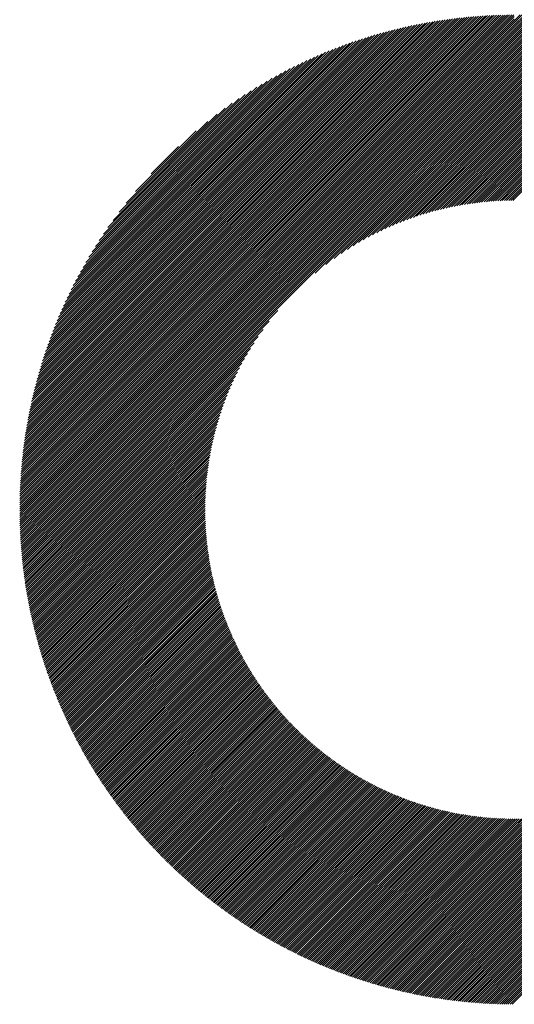
# Model space of a CAD drawing. Units: millimetres. Extents: x -255 to 384, y -245 to 241.
# Drawn here: x -84 to -69, y -174 to -144 of the extents above; entities that cross this region are included whole.
import ezdxf

# ---------------------------------------------------------------- set-up
doc = ezdxf.new("R2010")
doc.units = ezdxf.units.MM
doc.layers.add('CAXA0', color=7, linetype='Continuous', lineweight=70)
doc.layers.add('CAXA5', color=4, linetype='Continuous', lineweight=25)

# ---------------------------------------------------------------- blocks, each defined once
blk = doc.blocks.new('CAXBLOCK45')
at = {"layer": 'CAXA0', "color": 0, "linetype": 'Continuous', "lineweight": 25}
for p, q in [((-83.988, -158.924), (-69.361, -144.297)), ((-83.988, -158.861), (-69.424, -144.297)), ((-83.987, -158.798), (-69.487, -144.298)), ((-83.987, -158.734), (-69.551, -144.299)), ((-83.986, -158.671), (-69.615, -144.3)), ((-83.984, -158.606), (-69.679, -144.301)), ((-83.983, -158.542), (-69.743, -144.303)), ((-83.981, -158.477), (-69.808, -144.304)), ((-83.979, -158.412), (-69.873, -144.307)), ((-83.976, -158.347), (-69.939, -144.309)), ((-83.973, -158.281), (-70.004, -144.312)), ((-83.97, -158.215), (-70.07, -144.315)), ((-83.967, -158.149), (-70.136, -144.319)), ((-83.963, -158.082), (-70.203, -144.322)), ((-83.959, -158.015), (-70.27, -144.326)), ((-83.954, -157.948), (-70.337, -144.331)), ((-83.95, -157.88), (-70.405, -144.335)), ((-83.945, -157.812), (-70.473, -144.341)), ((-83.939, -157.744), (-70.541, -144.346)), ((-83.939, -158.938), (-69.347, -144.347)), ((-83.933, -157.675), (-70.61, -144.352)), ((-83.927, -157.606), (-70.679, -144.358)), ((-83.921, -157.537), (-70.748, -144.364)), ((-83.914, -157.467), (-70.818, -144.371)), ((-83.907, -157.397), (-70.888, -144.379)), ((-83.899, -157.327), (-70.958, -144.386)), ((-83.891, -157.256), (-71.029, -144.394)), ((-83.883, -157.185), (-71.101, -144.403)), ((-83.876, -158.938), (-69.347, -144.409)), ((-83.874, -157.113), (-71.172, -144.411)), ((-83.865, -157.041), (-71.244, -144.421)), ((-83.855, -156.968), (-71.317, -144.43)), ((-83.845, -156.895), (-71.39, -144.44)), ((-83.834, -156.822), (-71.463, -144.451)), ((-83.823, -156.748), (-71.537, -144.462)), ((-83.813, -158.938), (-69.347, -144.472)), ((-83.812, -156.674), (-71.612, -144.473)), ((-83.8, -156.599), (-71.686, -144.485)), ((-83.788, -156.524), (-71.762, -144.498)), ((-83.775, -156.448), (-71.837, -144.511)), ((-83.761, -156.372), (-71.913, -144.524)), ((-83.75, -158.938), (-69.347, -144.535)), ((-69.347, -144.472), (-69.173, -144.298)), ((-69.347, -144.535), (-69.111, -144.299)), ((-69.347, -144.598), (-69.049, -144.3)), ((-69.347, -144.661), (-68.988, -144.302)), ((-69.347, -144.724), (-68.927, -144.303)), ((-69.347, -144.787), (-68.866, -144.305)), ((-69.347, -144.849), (-68.805, -144.307)), ((-69.347, -144.912), (-68.745, -144.31)), ((-69.347, -144.975), (-68.684, -144.312)), ((-69.347, -145.038), (-68.624, -144.315)), ((-69.347, -145.101), (-68.564, -144.318)), ((-69.347, -145.164), (-68.505, -144.321)), ((-69.347, -145.227), (-68.446, -144.325)), ((-69.347, -145.29), (-68.386, -144.329)), ((-69.347, -145.352), (-68.328, -144.333)), ((-69.347, -145.415), (-68.269, -144.337)), ((-69.347, -145.478), (-68.211, -144.341)), ((-69.347, -145.541), (-68.152, -144.346)), ((-69.347, -145.604), (-68.094, -144.351)), ((-69.347, -145.667), (-68.037, -144.356)), ((-69.347, -145.73), (-67.979, -144.361)), ((-69.347, -145.792), (-67.922, -144.367)), ((-69.347, -145.855), (-67.864, -144.373)), ((-69.347, -145.918), (-67.807, -144.378)), ((-69.347, -145.981), (-67.751, -144.385)), ((-69.347, -146.044), (-67.694, -144.391)), ((-69.347, -146.107), (-67.638, -144.397)), ((-69.347, -146.17), (-67.582, -144.404)), ((-69.347, -146.233), (-67.526, -144.411)), ((-69.347, -146.295), (-67.47, -144.418)), ((-69.347, -146.358), (-67.414, -144.425)), ((-69.347, -146.421), (-67.359, -144.433)), ((-69.347, -146.484), (-67.304, -144.441)), ((-69.347, -146.547), (-67.249, -144.448)), ((-69.347, -146.61), (-67.194, -144.456)), ((-69.347, -146.673), (-67.139, -144.465)), ((-69.347, -146.735), (-67.085, -144.473)), ((-69.347, -146.798), (-67.031, -144.482)), ((-69.347, -146.861), (-66.976, -144.49)), ((-69.347, -146.924), (-66.923, -144.499)), ((-69.347, -146.987), (-66.869, -144.509)), ((-69.347, -147.05), (-66.815, -144.518)), ((-69.347, -147.113), (-66.762, -144.527)), ((-83.747, -156.295), (-71.99, -144.538)), ((-83.733, -156.218), (-72.067, -144.552)), ((-83.718, -156.14), (-72.145, -144.567)), ((-83.703, -156.062), (-72.224, -144.583)), ((-83.687, -158.938), (-69.347, -144.598)), ((-83.687, -155.983), (-72.303, -144.599)), ((-83.67, -155.903), (-72.382, -144.615)), ((-83.653, -155.823), (-72.462, -144.632)), ((-83.635, -155.742), (-72.543, -144.65)), ((-83.624, -158.938), (-69.347, -144.661)), ((-83.617, -155.661), (-72.624, -144.669)), ((-83.598, -155.579), (-72.706, -144.688)), ((-83.578, -155.497), (-72.789, -144.707)), ((-83.561, -158.938), (-69.347, -144.724)), ((-83.557, -155.413), (-72.872, -144.728)), ((-83.536, -155.329), (-72.956, -144.749)), ((-83.515, -155.245), (-73.04, -144.771)), ((-83.499, -158.938), (-69.347, -144.787)), ((-83.492, -155.159), (-73.126, -144.793)), ((-83.469, -155.073), (-73.212, -144.817)), ((-69.347, -147.176), (-66.709, -144.537)), ((-69.347, -147.238), (-66.656, -144.547)), ((-69.347, -147.301), (-66.603, -144.557)), ((-69.347, -147.364), (-66.55, -144.567)), ((-69.347, -147.427), (-66.497, -144.577)), ((-69.347, -147.49), (-66.445, -144.588)), ((-69.347, -147.553), (-66.393, -144.598)), ((-69.347, -147.616), (-66.341, -144.609)), ((-69.347, -147.678), (-66.289, -144.62)), ((-69.347, -147.741), (-66.237, -144.631)), ((-69.347, -147.804), (-66.186, -144.643)), ((-69.347, -147.867), (-66.134, -144.654)), ((-69.347, -147.93), (-66.083, -144.666)), ((-69.347, -147.993), (-66.032, -144.678)), ((-69.347, -148.056), (-65.981, -144.689)), ((-69.347, -148.119), (-65.93, -144.702)), ((-69.347, -148.181), (-65.88, -144.714)), ((-69.347, -148.244), (-65.829, -144.726)), ((-69.347, -148.307), (-65.779, -144.739)), ((-69.347, -148.37), (-65.729, -144.751)), ((-69.347, -148.433), (-65.679, -144.764)), ((-69.347, -148.496), (-65.629, -144.777)), ((-69.347, -148.559), (-65.579, -144.79)), ((-69.347, -148.621), (-65.53, -144.804)), ((-69.347, -148.684), (-65.48, -144.817)), ((-83.445, -154.986), (-73.299, -144.841)), ((-83.436, -158.938), (-69.347, -144.849)), ((-83.42, -154.898), (-73.387, -144.866)), ((-83.394, -154.81), (-73.475, -144.891)), ((-83.373, -158.938), (-69.347, -144.912)), ((-83.367, -154.72), (-73.565, -144.918)), ((-83.34, -154.63), (-73.655, -144.945)), ((-83.311, -154.539), (-73.746, -144.974)), ((-83.31, -158.938), (-69.347, -144.975)), ((-83.282, -154.446), (-73.839, -145.003)), ((-83.252, -154.353), (-73.932, -145.034)), ((-83.247, -158.938), (-69.347, -145.038)), ((-83.22, -154.259), (-74.026, -145.065)), ((-83.188, -154.163), (-74.122, -145.098)), ((-83.184, -158.938), (-69.347, -145.101)), ((-69.347, -148.747), (-65.431, -144.831)), ((-69.347, -148.81), (-65.382, -144.844)), ((-69.347, -148.873), (-65.333, -144.858)), ((-69.347, -148.936), (-65.284, -144.872)), ((-69.347, -148.999), (-65.235, -144.887)), ((-69.347, -149.061), (-65.187, -144.901)), ((-69.347, -149.124), (-65.138, -144.915)), ((-69.347, -149.187), (-65.09, -144.93)), ((-69.347, -149.25), (-65.042, -144.945)), ((-69.347, -149.313), (-64.994, -144.959)), ((-69.347, -149.376), (-64.946, -144.974)), ((-69.347, -149.439), (-64.898, -144.99)), ((-69.347, -149.502), (-64.851, -145.005)), ((-69.347, -149.564), (-64.803, -145.02)), ((-69.347, -149.627), (-64.756, -145.036)), ((-69.347, -149.69), (-64.709, -145.051)), ((-69.347, -149.753), (-64.661, -145.067)), ((-83.154, -154.067), (-74.218, -145.131)), ((-83.121, -158.938), (-69.347, -145.164)), ((-83.119, -153.969), (-74.316, -145.166)), ((-83.083, -153.87), (-74.415, -145.202)), ((-83.059, -158.938), (-69.347, -145.227)), ((-83.046, -153.77), (-74.515, -145.24)), ((-83.007, -153.668), (-74.617, -145.278)), ((-82.996, -158.938), (-69.347, -145.29)), ((-82.967, -153.565), (-74.72, -145.319)), ((-82.933, -158.938), (-69.347, -145.352)), ((-82.925, -153.461), (-74.825, -145.36)), ((-82.881, -153.354), (-74.931, -145.404)), ((-82.87, -158.938), (-69.347, -145.415)), ((-82.836, -153.247), (-75.039, -145.449)), ((-82.807, -158.938), (-69.347, -145.478)), ((-82.79, -153.137), (-75.148, -145.496)), ((-82.744, -158.938), (-69.347, -145.541)), ((-82.741, -153.025), (-75.26, -145.544)), ((-82.69, -152.912), (-75.373, -145.595)), ((-82.681, -158.938), (-69.347, -145.604)), ((-82.637, -152.796), (-75.489, -145.648)), ((-82.618, -158.938), (-69.347, -145.667)), ((-82.582, -152.678), (-75.607, -145.703)), ((-82.556, -158.938), (-69.347, -145.73)), ((-82.524, -152.557), (-75.728, -145.761)), ((-82.493, -158.938), (-69.347, -145.792)), ((-82.464, -152.434), (-75.851, -145.821)), ((-82.43, -158.938), (-69.347, -145.855)), ((-82.401, -152.308), (-75.977, -145.885)), ((-82.367, -158.938), (-69.347, -145.918)), ((-82.334, -152.178), (-76.107, -145.951)), ((-82.304, -158.938), (-69.347, -145.981)), ((-82.264, -152.046), (-76.24, -146.021)), ((-82.19, -151.909), (-76.376, -146.095)), ((-82.112, -151.768), (-76.518, -146.173)), ((-82.029, -151.622), (-76.664, -146.256)), ((-75.245, -151.942), (-69.347, -146.044)), ((-74.923, -151.682), (-69.347, -146.107)), ((-74.679, -151.501), (-69.347, -146.17)), ((-74.472, -151.357), (-69.347, -146.233)), ((-81.94, -151.47), (-76.815, -146.345)), ((-81.845, -151.312), (-76.973, -146.44)), ((-81.743, -151.147), (-77.138, -146.542)), ((-74.288, -151.236), (-69.347, -146.295)), ((-74.119, -151.13), (-69.347, -146.358)), ((-73.963, -151.037), (-69.347, -146.421)), ((-73.816, -150.953), (-69.347, -146.484)), ((-73.677, -150.877), (-69.347, -146.547)), ((-81.632, -150.973), (-77.312, -146.653)), ((-81.511, -150.789), (-77.496, -146.775)), ((-73.544, -150.807), (-69.347, -146.61)), ((-73.417, -150.742), (-69.347, -146.673)), ((-73.294, -150.683), (-69.347, -146.735)), ((-73.176, -150.627), (-69.347, -146.798)), ((-73.061, -150.575), (-69.347, -146.861)), ((-81.376, -150.591), (-77.694, -146.909)), ((-81.224, -150.377), (-77.909, -147.061)), ((-72.95, -150.526), (-69.347, -146.924)), ((-72.841, -150.481), (-69.347, -146.987)), ((-72.735, -150.438), (-69.347, -147.05)), ((-72.632, -150.397), (-69.347, -147.113)), ((-81.048, -150.138), (-78.147, -147.237)), ((-80.837, -149.864), (-78.421, -147.448)), ((-72.531, -150.359), (-69.347, -147.176)), ((-72.432, -150.323), (-69.347, -147.238)), ((-72.335, -150.289), (-69.347, -147.301)), ((-72.24, -150.257), (-69.347, -147.364)), ((-72.146, -150.226), (-69.347, -147.427)), ((-80.561, -149.526), (-78.76, -147.724)), ((-72.055, -150.197), (-69.347, -147.49)), ((-71.964, -150.17), (-69.347, -147.553)), ((-71.875, -150.144), (-69.347, -147.616)), ((-71.788, -150.119), (-69.347, -147.678)), ((-71.701, -150.096), (-69.347, -147.741)), ((-71.616, -150.073), (-69.347, -147.804)), ((-71.532, -150.052), (-69.347, -147.867)), ((-71.45, -150.032), (-69.347, -147.93)), ((-71.368, -150.013), (-69.347, -147.993)), ((-80.095, -148.996), (-79.289, -148.19)), ((-71.287, -149.995), (-69.347, -148.056)), ((-71.207, -149.979), (-69.347, -148.119)), ((-71.128, -149.963), (-69.347, -148.181)), ((-71.05, -149.947), (-69.347, -148.244)), ((-70.973, -149.933), (-69.347, -148.307)), ((-70.897, -149.92), (-69.347, -148.37)), ((-70.821, -149.907), (-69.347, -148.433)), ((-70.747, -149.895), (-69.347, -148.496)), ((-70.673, -149.884), (-69.347, -148.559)), ((-70.599, -149.874), (-69.347, -148.621)), ((-70.527, -149.864), (-69.347, -148.684)), ((-70.455, -149.855), (-69.347, -148.747)), ((-70.384, -149.846), (-69.347, -148.81)), ((-70.313, -149.839), (-69.347, -148.873)), ((-70.243, -149.831), (-69.347, -148.936)), ((-70.173, -149.825), (-69.347, -148.999)), ((-70.105, -149.819), (-69.347, -149.061)), ((-70.036, -149.813), (-69.347, -149.124)), ((-69.969, -149.809), (-69.347, -149.187)), ((-69.901, -149.804), (-69.347, -149.25)), ((-69.835, -149.801), (-69.347, -149.313)), ((-69.769, -149.797), (-69.347, -149.376)), ((-69.703, -149.794), (-69.347, -149.439)), ((-69.638, -149.792), (-69.347, -149.502)), ((-69.573, -149.79), (-69.347, -149.564)), ((-69.509, -149.789), (-69.347, -149.627)), ((-69.445, -149.788), (-69.347, -149.69)), ((-69.382, -149.788), (-69.347, -149.753)), ((-82.241, -158.938), (-76.343, -153.04)), ((-82.178, -158.938), (-76.603, -153.362)), ((-82.116, -158.938), (-76.784, -153.606)), ((-82.053, -158.938), (-76.928, -153.813)), ((-81.99, -158.938), (-77.049, -153.998)), ((-81.927, -158.938), (-77.155, -154.166)), ((-81.864, -158.938), (-77.248, -154.322)), ((-81.801, -158.938), (-77.332, -154.469)), ((-81.738, -158.938), (-77.408, -154.608)), ((-81.675, -158.938), (-77.478, -154.741)), ((-81.613, -158.938), (-77.543, -154.868)), ((-81.55, -158.938), (-77.603, -154.991)), ((-81.487, -158.938), (-77.658, -155.109)), ((-81.424, -158.938), (-77.71, -155.224)), ((-81.361, -158.938), (-77.759, -155.336)), ((-81.298, -158.938), (-77.804, -155.444)), ((-81.235, -158.938), (-77.847, -155.55)), ((-81.173, -158.938), (-77.888, -155.653)), ((-81.11, -158.938), (-77.926, -155.754)), ((-81.047, -158.938), (-77.962, -155.853)), ((-80.984, -158.938), (-77.996, -155.95)), ((-80.921, -158.938), (-78.028, -156.045)), ((-80.858, -158.938), (-78.059, -156.139)), ((-80.795, -158.938), (-78.088, -156.231)), ((-80.732, -158.938), (-78.115, -156.321)), ((-80.67, -158.938), (-78.142, -156.41)), ((-80.607, -158.938), (-78.166, -156.497)), ((-80.544, -158.938), (-78.19, -156.584)), ((-80.481, -158.938), (-78.212, -156.669)), ((-80.418, -158.938), (-78.233, -156.753)), ((-80.355, -158.938), (-78.253, -156.836)), ((-80.292, -158.938), (-78.272, -156.917)), ((-80.23, -158.938), (-78.29, -156.998)), ((-80.167, -158.938), (-78.307, -157.078)), ((-80.104, -158.938), (-78.323, -157.157)), ((-80.041, -158.938), (-78.338, -157.235)), ((-79.978, -158.938), (-78.352, -157.312)), ((-79.915, -158.938), (-78.366, -157.388)), ((-79.852, -158.938), (-78.378, -157.464)), ((-79.79, -158.938), (-78.39, -157.539)), ((-79.727, -158.938), (-78.401, -157.613)), ((-79.664, -158.938), (-78.412, -157.686)), ((-79.601, -158.938), (-78.421, -157.758)), ((-79.538, -158.938), (-78.43, -157.83)), ((-79.475, -158.938), (-78.439, -157.902)), ((-79.412, -158.938), (-78.447, -157.972)), ((-79.349, -158.938), (-78.454, -158.042)), ((-79.287, -158.938), (-78.46, -158.112)), ((-79.224, -158.938), (-78.466, -158.181)), ((-79.161, -158.938), (-78.472, -158.249)), ((-79.098, -158.938), (-78.477, -158.317)), ((-79.035, -158.938), (-78.481, -158.384)), ((-78.972, -158.938), (-78.485, -158.45)), ((-78.909, -158.938), (-78.488, -158.517)), ((-78.847, -158.938), (-78.491, -158.582)), ((-78.784, -158.938), (-78.493, -158.647)), ((-78.721, -158.938), (-78.495, -158.712)), ((-78.658, -158.938), (-78.496, -158.776)), ((-83.988, -159.05), (-83.876, -158.938)), ((-83.988, -158.987), (-83.939, -158.938)), ((-83.987, -159.112), (-83.813, -158.938)), ((-83.986, -159.174), (-83.75, -158.938)), ((-83.985, -159.236), (-83.687, -158.938)), ((-83.984, -159.297), (-83.624, -158.938)), ((-83.982, -159.358), (-83.561, -158.938)), ((-83.98, -159.419), (-83.499, -158.938)), ((-83.978, -159.48), (-83.436, -158.938)), ((-83.976, -159.541), (-83.373, -158.938)), ((-83.973, -159.601), (-83.31, -158.938)), ((-83.97, -159.661), (-83.247, -158.938)), ((-83.967, -159.721), (-83.184, -158.938)), ((-83.964, -159.78), (-83.121, -158.938)), ((-83.96, -159.84), (-83.059, -158.938)), ((-83.956, -159.899), (-82.996, -158.938)), ((-83.952, -159.958), (-82.933, -158.938)), ((-83.948, -160.016), (-82.87, -158.938)), ((-83.944, -160.075), (-82.807, -158.938)), ((-83.939, -160.133), (-82.744, -158.938)), ((-83.934, -160.191), (-82.681, -158.938)), ((-83.929, -160.249), (-82.618, -158.938)), ((-83.924, -160.306), (-82.556, -158.938)), ((-83.918, -160.364), (-82.493, -158.938)), ((-83.913, -160.421), (-82.43, -158.938)), ((-83.907, -160.478), (-82.367, -158.938)), ((-83.901, -160.535), (-82.304, -158.938)), ((-83.894, -160.591), (-82.241, -158.938)), ((-83.888, -160.647), (-82.178, -158.938)), ((-83.881, -160.704), (-82.116, -158.938)), ((-83.874, -160.76), (-82.053, -158.938)), ((-83.867, -160.815), (-81.99, -158.938)), ((-83.86, -160.871), (-81.927, -158.938)), ((-83.852, -160.926), (-81.864, -158.938)), ((-83.845, -160.981), (-81.801, -158.938)), ((-83.837, -161.036), (-81.738, -158.938)), ((-83.829, -161.091), (-81.675, -158.938)), ((-83.821, -161.146), (-81.613, -158.938)), ((-83.812, -161.2), (-81.55, -158.938)), ((-83.804, -161.255), (-81.487, -158.938)), ((-83.795, -161.309), (-81.424, -158.938)), ((-83.786, -161.363), (-81.361, -158.938)), ((-83.777, -161.416), (-81.298, -158.938)), ((-83.767, -161.47), (-81.235, -158.938)), ((-83.758, -161.523), (-81.173, -158.938)), ((-83.748, -161.577), (-81.11, -158.938)), ((-83.738, -161.63), (-81.047, -158.938)), ((-83.728, -161.682), (-80.984, -158.938)), ((-83.718, -161.735), (-80.921, -158.938)), ((-83.708, -161.788), (-80.858, -158.938)), ((-83.697, -161.84), (-80.795, -158.938)), ((-83.687, -161.892), (-80.732, -158.938)), ((-83.676, -161.944), (-80.67, -158.938)), ((-83.665, -161.996), (-80.607, -158.938)), ((-83.654, -162.048), (-80.544, -158.938)), ((-83.643, -162.1), (-80.481, -158.938)), ((-83.631, -162.151), (-80.418, -158.938)), ((-83.619, -162.202), (-80.355, -158.938)), ((-83.608, -162.253), (-80.292, -158.938)), ((-83.596, -162.304), (-80.23, -158.938)), ((-83.584, -162.355), (-80.167, -158.938)), ((-83.571, -162.406), (-80.104, -158.938)), ((-83.559, -162.456), (-80.041, -158.938)), ((-83.546, -162.506), (-79.978, -158.938)), ((-83.534, -162.557), (-79.915, -158.938)), ((-83.521, -162.607), (-79.852, -158.938)), ((-83.508, -162.656), (-79.79, -158.938)), ((-83.495, -162.706), (-79.727, -158.938)), ((-83.481, -162.756), (-79.664, -158.938)), ((-83.468, -162.805), (-79.601, -158.938)), ((-83.454, -162.854), (-79.538, -158.938)), ((-83.441, -162.904), (-79.475, -158.938)), ((-83.427, -162.953), (-79.412, -158.938)), ((-83.413, -163.001), (-79.349, -158.938)), ((-83.399, -163.05), (-79.287, -158.938)), ((-83.384, -163.099), (-79.224, -158.938)), ((-83.37, -163.147), (-79.161, -158.938)), ((-83.355, -163.195), (-79.098, -158.938)), ((-83.341, -163.243), (-79.035, -158.938)), ((-83.326, -163.291), (-78.972, -158.938)), ((-83.311, -163.339), (-78.909, -158.938)), ((-83.296, -163.387), (-78.847, -158.938)), ((-83.28, -163.435), (-78.784, -158.938)), ((-83.265, -163.482), (-78.721, -158.938)), ((-83.249, -163.529), (-78.658, -158.938)), ((-83.234, -163.577), (-78.595, -158.938)), ((-83.218, -163.624), (-78.532, -158.938)), ((-83.202, -163.671), (-78.498, -158.966)), ((-83.186, -163.717), (-78.497, -159.029)), ((-83.17, -163.764), (-78.496, -159.091)), ((-78.595, -158.938), (-78.497, -158.84)), ((-78.532, -158.938), (-78.498, -158.903)), ((-69.347, -171.882), (-56.403, -158.938)), ((-69.347, -171.945), (-56.34, -158.938)), ((-69.347, -172.008), (-56.278, -158.938)), ((-69.347, -172.071), (-56.215, -158.938)), ((-69.347, -172.133), (-56.152, -158.938)), ((-69.347, -172.196), (-56.089, -158.938)), ((-69.347, -172.259), (-56.026, -158.938)), ((-69.347, -172.322), (-55.963, -158.938)), ((-69.347, -172.385), (-55.9, -158.938)), ((-69.347, -172.448), (-55.837, -158.938)), ((-69.347, -172.511), (-55.775, -158.938)), ((-69.347, -172.573), (-55.712, -158.938)), ((-69.347, -172.636), (-55.649, -158.938)), ((-69.347, -172.699), (-55.586, -158.938)), ((-69.347, -172.762), (-55.523, -158.938)), ((-69.347, -172.825), (-55.46, -158.938)), ((-69.347, -172.888), (-55.397, -158.938)), ((-69.347, -172.951), (-55.335, -158.938)), ((-69.347, -173.013), (-55.272, -158.938)), ((-69.347, -173.076), (-55.209, -158.938)), ((-69.347, -173.139), (-55.146, -158.938)), ((-69.347, -173.202), (-55.083, -158.938)), ((-69.347, -173.265), (-55.02, -158.938)), ((-69.347, -173.328), (-54.957, -158.938)), ((-69.347, -173.391), (-54.895, -158.938)), ((-69.347, -173.454), (-54.832, -158.938)), ((-69.347, -173.516), (-54.769, -158.938)), ((-83.153, -163.811), (-78.495, -159.152)), ((-83.137, -163.857), (-78.494, -159.214)), ((-83.12, -163.903), (-78.492, -159.275)), ((-83.104, -163.949), (-78.489, -159.335)), ((-83.087, -163.995), (-78.486, -159.395)), ((-83.07, -164.041), (-78.483, -159.455)), ((-83.053, -164.087), (-78.48, -159.514)), ((-83.035, -164.133), (-78.476, -159.573)), ((-83.018, -164.178), (-78.471, -159.632)), ((-83.001, -164.224), (-78.467, -159.69)), ((-82.983, -164.269), (-78.462, -159.748)), ((-82.965, -164.314), (-78.456, -159.805)), ((-82.947, -164.359), (-78.451, -159.863)), ((-82.929, -164.404), (-78.445, -159.919)), ((-82.911, -164.449), (-78.439, -159.976)), ((-82.893, -164.493), (-78.432, -160.032)), ((-82.875, -164.538), (-78.425, -160.088)), ((-82.856, -164.582), (-78.418, -160.144)), ((-82.838, -164.627), (-78.41, -160.199)), ((-82.819, -164.671), (-78.403, -160.254)), ((-82.8, -164.715), (-78.394, -160.309)), ((-82.781, -164.759), (-78.386, -160.363)), ((-82.762, -164.802), (-78.377, -160.418)), ((-82.743, -164.846), (-78.368, -160.471)), ((-82.724, -164.89), (-78.359, -160.525)), ((-82.704, -164.933), (-78.349, -160.578)), ((-82.685, -164.976), (-78.34, -160.631)), ((-82.665, -165.02), (-78.33, -160.684)), ((-82.645, -165.063), (-78.319, -160.737)), ((-82.625, -165.106), (-78.309, -160.789)), ((-82.605, -165.149), (-78.298, -160.841)), ((-82.585, -165.191), (-78.286, -160.893)), ((-82.565, -165.234), (-78.275, -160.944)), ((-82.545, -165.277), (-78.263, -160.995)), ((-82.524, -165.319), (-78.252, -161.046)), ((-82.504, -165.361), (-78.239, -161.097)), ((-82.483, -165.403), (-78.227, -161.147)), ((-82.462, -165.446), (-78.214, -161.198)), ((-82.441, -165.488), (-78.201, -161.248)), ((-82.42, -165.529), (-78.188, -161.297)), ((-82.399, -165.571), (-78.175, -161.347)), ((-82.378, -165.613), (-78.161, -161.396)), ((-82.357, -165.654), (-78.148, -161.445)), ((-82.335, -165.696), (-78.133, -161.494)), ((-82.314, -165.737), (-78.119, -161.543)), ((-82.292, -165.778), (-78.105, -161.591)), ((-82.27, -165.819), (-78.09, -161.639)), ((-82.248, -165.86), (-78.075, -161.687)), ((-82.226, -165.901), (-78.06, -161.735)), ((-82.204, -165.942), (-78.044, -161.782)), ((-82.182, -165.982), (-78.029, -161.829)), ((-82.16, -166.023), (-78.013, -161.876)), ((-82.137, -166.063), (-77.997, -161.923)), ((-82.115, -166.104), (-77.981, -161.97)), ((-82.092, -166.144), (-77.964, -162.016)), ((-82.069, -166.184), (-77.948, -162.063)), ((-82.046, -166.224), (-77.931, -162.109)), ((-82.023, -166.264), (-77.914, -162.154)), ((-82, -166.304), (-77.897, -162.2)), ((-81.977, -166.343), (-77.879, -162.245)), ((-81.954, -166.383), (-77.861, -162.291)), ((-81.93, -166.422), (-77.844, -162.336)), ((-81.907, -166.462), (-77.825, -162.38)), ((-81.883, -166.501), (-77.807, -162.425)), ((-81.86, -166.54), (-77.789, -162.469)), ((-81.836, -166.579), (-77.77, -162.514)), ((-81.812, -166.618), (-77.751, -162.558)), ((-81.788, -166.657), (-77.732, -162.602)), ((-81.764, -166.696), (-77.713, -162.645)), ((-81.739, -166.734), (-77.694, -162.689)), ((-81.715, -166.773), (-77.674, -162.732)), ((-81.691, -166.811), (-77.654, -162.775)), ((-81.666, -166.85), (-77.634, -162.818)), ((-81.641, -166.888), (-77.614, -162.861)), ((-81.617, -166.926), (-77.594, -162.903)), ((-81.592, -166.964), (-77.573, -162.946)), ((-81.567, -167.002), (-77.553, -162.988)), ((-81.542, -167.04), (-77.532, -163.03)), ((-81.517, -167.078), (-77.511, -163.072)), ((-81.492, -167.115), (-77.49, -163.113)), ((-81.466, -167.153), (-77.468, -163.155)), ((-81.441, -167.19), (-77.447, -163.196)), ((-81.415, -167.227), (-77.425, -163.237)), ((-81.39, -167.265), (-77.403, -163.278)), ((-81.364, -167.302), (-77.381, -163.319)), ((-81.338, -167.339), (-77.359, -163.359)), ((-81.312, -167.376), (-77.336, -163.4)), ((-81.286, -167.413), (-77.314, -163.44)), ((-81.26, -167.449), (-77.291, -163.48)), ((-81.234, -167.486), (-77.268, -163.52)), ((-81.207, -167.522), (-77.245, -163.56)), ((-81.181, -167.559), (-77.221, -163.599)), ((-81.154, -167.595), (-77.198, -163.639)), ((-81.128, -167.631), (-77.174, -163.678)), ((-81.101, -167.668), (-77.15, -163.717)), ((-81.074, -167.704), (-77.127, -163.756)), ((-81.047, -167.739), (-77.102, -163.795)), ((-81.02, -167.775), (-77.078, -163.833)), ((-80.993, -167.811), (-77.054, -163.872)), ((-80.966, -167.847), (-77.029, -163.91)), ((-80.938, -167.882), (-77.004, -163.948)), ((-80.911, -167.918), (-76.979, -163.986)), ((-80.883, -167.953), (-76.954, -164.024)), ((-80.856, -167.988), (-76.929, -164.061)), ((-80.828, -168.023), (-76.903, -164.099)), ((-80.8, -168.058), (-76.878, -164.136)), ((-80.772, -168.093), (-76.852, -164.173)), ((-80.744, -168.128), (-76.826, -164.21)), ((-80.716, -168.163), (-76.8, -164.247)), ((-80.688, -168.198), (-76.774, -164.284)), ((-80.66, -168.232), (-76.748, -164.32)), ((-80.631, -168.267), (-76.721, -164.356)), ((-80.603, -168.301), (-76.694, -164.393)), ((-80.574, -168.335), (-76.667, -164.429)), ((-80.545, -168.369), (-76.64, -164.464)), ((-80.517, -168.404), (-76.613, -164.5)), ((-80.488, -168.437), (-76.586, -164.536)), ((-80.459, -168.471), (-76.558, -164.571)), ((-80.43, -168.505), (-76.531, -164.606)), ((-80.401, -168.539), (-76.503, -164.641)), ((-80.371, -168.572), (-76.475, -164.676)), ((-80.342, -168.606), (-76.447, -164.711)), ((-80.312, -168.639), (-76.419, -164.746)), ((-80.283, -168.673), (-76.39, -164.78)), ((-80.253, -168.706), (-76.362, -164.814)), ((-80.223, -168.739), (-76.333, -164.848)), ((-80.194, -168.772), (-76.304, -164.882)), ((-80.164, -168.805), (-76.275, -164.916)), ((-80.134, -168.838), (-76.246, -164.95)), ((-80.103, -168.87), (-76.216, -164.983)), ((-80.073, -168.903), (-76.187, -165.017)), ((-80.043, -168.936), (-76.157, -165.05)), ((-80.013, -168.968), (-76.127, -165.083)), ((-79.982, -169), (-76.097, -165.116)), ((-79.951, -169.033), (-76.067, -165.149)), ((-79.921, -169.065), (-76.037, -165.181)), ((-79.89, -169.097), (-76.007, -165.214)), ((-79.859, -169.129), (-75.976, -165.246)), ((-79.828, -169.161), (-75.945, -165.278)), ((-79.797, -169.193), (-75.914, -165.31)), ((-79.766, -169.224), (-75.883, -165.342)), ((-79.734, -169.256), (-75.852, -165.374)), ((-79.703, -169.287), (-75.821, -165.405)), ((-79.672, -169.319), (-75.789, -165.436)), ((-79.64, -169.35), (-75.758, -165.468)), ((-79.608, -169.381), (-75.726, -165.499)), ((-79.577, -169.412), (-75.694, -165.53)), ((-79.545, -169.443), (-75.662, -165.56)), ((-79.513, -169.474), (-75.63, -165.591)), ((-79.481, -169.505), (-75.597, -165.621)), ((-79.449, -169.536), (-75.565, -165.652)), ((-79.416, -169.566), (-75.532, -165.682)), ((-79.384, -169.597), (-75.499, -165.712)), ((-79.352, -169.627), (-75.466, -165.742)), ((-79.319, -169.658), (-75.433, -165.771)), ((-79.286, -169.688), (-75.399, -165.801)), ((-79.254, -169.718), (-75.366, -165.83)), ((-79.221, -169.748), (-75.332, -165.86)), ((-79.188, -169.778), (-75.299, -165.889)), ((-79.155, -169.808), (-75.265, -165.918)), ((-79.122, -169.838), (-75.231, -165.946)), ((-79.089, -169.867), (-75.196, -165.975)), ((-79.055, -169.897), (-75.162, -166.003)), ((-79.022, -169.927), (-75.127, -166.032)), ((-78.989, -169.956), (-75.093, -166.06)), ((-78.955, -169.985), (-75.058, -166.088)), ((-69.347, -171.819), (-63.527, -165.999)), ((-78.921, -170.014), (-75.023, -166.116)), ((-78.888, -170.044), (-74.988, -166.143)), ((-78.854, -170.073), (-74.952, -166.171)), ((-78.82, -170.101), (-74.917, -166.198)), ((-78.786, -170.13), (-74.881, -166.226)), ((-78.752, -170.159), (-74.845, -166.253)), ((-78.717, -170.188), (-74.809, -166.279)), ((-78.683, -170.216), (-74.773, -166.306)), ((-78.649, -170.245), (-74.737, -166.333)), ((-78.614, -170.273), (-74.7, -166.359)), ((-78.579, -170.301), (-74.664, -166.385)), ((-69.347, -171.756), (-63.826, -166.235)), ((-78.545, -170.329), (-74.627, -166.412)), ((-78.51, -170.357), (-74.59, -166.438)), ((-78.475, -170.385), (-74.553, -166.463)), ((-78.44, -170.413), (-74.516, -166.489)), ((-78.405, -170.441), (-74.478, -166.514)), ((-78.369, -170.468), (-74.441, -166.54)), ((-78.334, -170.496), (-74.403, -166.565)), ((-78.299, -170.523), (-74.365, -166.59)), ((-78.263, -170.551), (-74.327, -166.615)), ((-78.228, -170.578), (-74.289, -166.639)), ((-78.192, -170.605), (-74.251, -166.664)), ((-69.347, -171.693), (-64.061, -166.407)), ((-69.347, -171.63), (-64.262, -166.546)), ((-69.347, -171.568), (-64.443, -166.663)), ((-78.156, -170.632), (-74.212, -166.688)), ((-78.12, -170.659), (-74.173, -166.712)), ((-78.084, -170.686), (-74.134, -166.736)), ((-78.048, -170.713), (-74.095, -166.76)), ((-78.012, -170.739), (-74.056, -166.784)), ((-77.976, -170.766), (-74.017, -166.807)), ((-77.939, -170.793), (-73.977, -166.831)), ((-77.903, -170.819), (-73.938, -166.854)), ((-77.866, -170.845), (-73.898, -166.877)), ((-77.829, -170.871), (-73.858, -166.9)), ((-77.793, -170.897), (-73.817, -166.922)), ((-77.756, -170.923), (-73.777, -166.945)), ((-77.719, -170.949), (-73.737, -166.967)), ((-69.347, -171.505), (-64.608, -166.766)), ((-69.347, -171.442), (-64.762, -166.857)), ((-69.347, -171.379), (-64.907, -166.939)), ((-77.682, -170.975), (-73.696, -166.989)), ((-77.644, -171.001), (-73.655, -167.011)), ((-77.607, -171.026), (-73.614, -167.033)), ((-77.57, -171.052), (-73.573, -167.054)), ((-77.532, -171.077), (-73.531, -167.076)), ((-77.495, -171.102), (-73.489, -167.097)), ((-77.457, -171.127), (-73.448, -167.118)), ((-77.419, -171.153), (-73.406, -167.139)), ((-77.381, -171.178), (-73.364, -167.16)), ((-77.343, -171.202), (-73.321, -167.18)), ((-77.305, -171.227), (-73.279, -167.201)), ((-77.267, -171.252), (-73.236, -167.221)), ((-77.229, -171.276), (-73.193, -167.241)), ((-77.19, -171.301), (-73.15, -167.261)), ((-69.347, -171.316), (-65.045, -167.014)), ((-69.347, -171.253), (-65.177, -167.083)), ((-69.347, -171.19), (-65.303, -167.146)), ((-69.347, -171.128), (-65.425, -167.205)), ((-69.347, -171.065), (-65.543, -167.26)), ((-77.152, -171.325), (-73.107, -167.28)), ((-77.113, -171.349), (-73.063, -167.3)), ((-77.074, -171.374), (-73.02, -167.319)), ((-77.036, -171.398), (-72.976, -167.338)), ((-76.997, -171.422), (-72.932, -167.357)), ((-76.958, -171.445), (-72.888, -167.376)), ((-76.918, -171.469), (-72.843, -167.394)), ((-76.879, -171.493), (-72.799, -167.412)), ((-76.84, -171.516), (-72.754, -167.431)), ((-76.8, -171.54), (-72.709, -167.448)), ((-76.761, -171.563), (-72.664, -167.466)), ((-76.721, -171.586), (-72.619, -167.484)), ((-76.681, -171.609), (-72.573, -167.501)), ((-76.642, -171.632), (-72.527, -167.518)), ((-76.602, -171.655), (-72.481, -167.535)), ((-76.561, -171.678), (-72.435, -167.552)), ((-69.347, -171.002), (-65.657, -167.311)), ((-69.347, -170.939), (-65.767, -167.359)), ((-69.347, -170.876), (-65.875, -167.404)), ((-69.347, -170.813), (-65.981, -167.447)), ((-69.347, -170.75), (-66.084, -167.487)), ((-69.347, -170.687), (-66.184, -167.524)), ((-76.521, -171.701), (-72.389, -167.568)), ((-76.481, -171.723), (-72.342, -167.584)), ((-76.441, -171.746), (-72.295, -167.601)), ((-76.4, -171.768), (-72.248, -167.616)), ((-76.359, -171.79), (-72.201, -167.632)), ((-76.319, -171.812), (-72.154, -167.647)), ((-76.278, -171.834), (-72.106, -167.663)), ((-76.237, -171.856), (-72.058, -167.678)), ((-76.196, -171.878), (-72.01, -167.692)), ((-76.155, -171.9), (-71.962, -167.707)), ((-76.113, -171.921), (-71.913, -167.721)), ((-76.072, -171.943), (-71.865, -167.735)), ((-76.031, -171.964), (-71.816, -167.749)), ((-75.989, -171.986), (-71.766, -167.763)), ((-75.947, -172.007), (-71.717, -167.776)), ((-75.905, -172.028), (-71.667, -167.789)), ((-75.863, -172.049), (-71.617, -167.802)), ((-75.821, -172.069), (-71.567, -167.815)), ((-75.779, -172.09), (-71.517, -167.828)), ((-75.737, -172.111), (-71.466, -167.84)), ((-69.347, -170.625), (-66.283, -167.56)), ((-69.347, -170.562), (-66.379, -167.594)), ((-69.347, -170.499), (-66.474, -167.626)), ((-69.347, -170.436), (-66.567, -167.656)), ((-69.347, -170.373), (-66.659, -167.685)), ((-69.347, -170.31), (-66.749, -167.712)), ((-69.347, -170.247), (-66.837, -167.738)), ((-69.347, -170.185), (-66.925, -167.762)), ((-69.347, -170.122), (-67.011, -167.785)), ((-69.347, -170.059), (-67.096, -167.807)), ((-69.347, -169.996), (-67.179, -167.828)), ((-69.347, -169.933), (-67.262, -167.848)), ((-75.695, -172.131), (-71.415, -167.852)), ((-75.652, -172.152), (-71.364, -167.863)), ((-75.609, -172.172), (-71.313, -167.875)), ((-75.567, -172.192), (-71.261, -167.886)), ((-75.524, -172.212), (-71.209, -167.897)), ((-75.481, -172.232), (-71.157, -167.908)), ((-75.438, -172.252), (-71.104, -167.918)), ((-75.395, -172.271), (-71.052, -167.928)), ((-75.351, -172.291), (-70.999, -167.938)), ((-75.308, -172.31), (-70.945, -167.948)), ((-75.264, -172.33), (-70.892, -167.957)), ((-75.221, -172.349), (-70.838, -167.966)), ((-75.177, -172.368), (-70.784, -167.975)), ((-75.133, -172.387), (-70.73, -167.983)), ((-75.089, -172.406), (-70.675, -167.992)), ((-75.045, -172.425), (-70.62, -168)), ((-75.001, -172.443), (-70.565, -168.007)), ((-74.956, -172.462), (-70.509, -168.014)), ((-74.912, -172.48), (-70.453, -168.021)), ((-74.867, -172.498), (-70.397, -168.028)), ((-74.822, -172.516), (-70.34, -168.034)), ((-74.778, -172.534), (-70.284, -168.04)), ((-74.733, -172.552), (-70.226, -168.046)), ((-74.687, -172.57), (-70.169, -168.051)), ((-74.642, -172.588), (-70.111, -168.057)), ((-74.597, -172.605), (-70.053, -168.061)), ((-74.551, -172.623), (-69.994, -168.066)), ((-74.506, -172.64), (-69.935, -168.07)), ((-74.46, -172.657), (-69.876, -168.073)), ((-74.414, -172.674), (-69.817, -168.076)), ((-74.368, -172.691), (-69.757, -168.079)), ((-74.322, -172.708), (-69.696, -168.082)), ((-74.276, -172.724), (-69.636, -168.084)), ((-74.229, -172.741), (-69.574, -168.086)), ((-74.183, -172.757), (-69.513, -168.087)), ((-74.136, -172.773), (-69.451, -168.088)), ((-74.09, -172.789), (-69.389, -168.088)), ((-74.043, -172.805), (-69.347, -168.11)), ((-69.347, -169.87), (-67.343, -167.866)), ((-69.347, -169.807), (-67.424, -167.884)), ((-69.347, -169.744), (-67.504, -167.901)), ((-69.347, -169.682), (-67.582, -167.917)), ((-69.347, -169.619), (-67.66, -167.932)), ((-69.347, -169.556), (-67.737, -167.946)), ((-69.347, -169.493), (-67.813, -167.959)), ((-69.347, -169.43), (-67.889, -167.971)), ((-69.347, -169.367), (-67.963, -167.983)), ((-69.347, -169.304), (-68.037, -167.994)), ((-69.347, -169.242), (-68.11, -168.004)), ((-69.347, -169.179), (-68.183, -168.014)), ((-69.347, -169.116), (-68.254, -168.023)), ((-69.347, -169.053), (-68.326, -168.031)), ((-69.347, -168.99), (-68.396, -168.039)), ((-69.347, -168.927), (-68.466, -168.046)), ((-69.347, -168.864), (-68.535, -168.052)), ((-69.347, -168.801), (-68.604, -168.058)), ((-69.347, -168.739), (-68.672, -168.064)), ((-69.347, -168.676), (-68.74, -168.068)), ((-69.347, -168.613), (-68.807, -168.072)), ((-69.347, -168.55), (-68.873, -168.076)), ((-69.347, -168.487), (-68.939, -168.079)), ((-69.347, -168.424), (-69.005, -168.082)), ((-69.347, -168.361), (-69.07, -168.084)), ((-69.347, -168.299), (-69.135, -168.086)), ((-69.347, -168.236), (-69.199, -168.087)), ((-69.347, -168.11), (-69.326, -168.088)), ((-69.347, -168.173), (-69.262, -168.088)), ((-73.996, -172.821), (-69.347, -168.173)), ((-73.948, -172.837), (-69.347, -168.236)), ((-73.901, -172.852), (-69.347, -168.299)), ((-73.854, -172.868), (-69.347, -168.361)), ((-73.806, -172.883), (-69.347, -168.424)), ((-73.758, -172.898), (-69.347, -168.487)), ((-73.711, -172.913), (-69.347, -168.55)), ((-73.663, -172.928), (-69.347, -168.613)), ((-73.615, -172.943), (-69.347, -168.676)), ((-73.566, -172.958), (-69.347, -168.739)), ((-73.518, -172.972), (-69.347, -168.801)), ((-73.469, -172.986), (-69.347, -168.864)), ((-73.421, -173.001), (-69.347, -168.927)), ((-73.372, -173.015), (-69.347, -168.99)), ((-73.323, -173.029), (-69.347, -169.053)), ((-73.274, -173.042), (-69.347, -169.116)), ((-73.225, -173.056), (-69.347, -169.179)), ((-73.175, -173.069), (-69.347, -169.242)), ((-73.126, -173.083), (-69.347, -169.304)), ((-73.076, -173.096), (-69.347, -169.367)), ((-73.026, -173.109), (-69.347, -169.43)), ((-72.976, -173.122), (-69.347, -169.493)), ((-72.926, -173.135), (-69.347, -169.556)), ((-72.876, -173.147), (-69.347, -169.619)), ((-72.825, -173.16), (-69.347, -169.682)), ((-72.775, -173.172), (-69.347, -169.744)), ((-72.724, -173.184), (-69.347, -169.807)), ((-72.673, -173.196), (-69.347, -169.87)), ((-72.622, -173.208), (-69.347, -169.933)), ((-72.571, -173.219), (-69.347, -169.996)), ((-72.519, -173.231), (-69.347, -170.059)), ((-72.468, -173.242), (-69.347, -170.122)), ((-72.416, -173.253), (-69.347, -170.185)), ((-72.364, -173.264), (-69.347, -170.247)), ((-72.312, -173.275), (-69.347, -170.31)), ((-72.26, -173.286), (-69.347, -170.373)), ((-72.208, -173.297), (-69.347, -170.436)), ((-72.155, -173.307), (-69.347, -170.499)), ((-72.103, -173.317), (-69.347, -170.562)), ((-72.05, -173.327), (-69.347, -170.625)), ((-71.997, -173.337), (-69.347, -170.687)), ((-71.944, -173.347), (-69.347, -170.75)), ((-71.89, -173.356), (-69.347, -170.813)), ((-71.837, -173.366), (-69.347, -170.876)), ((-71.783, -173.375), (-69.347, -170.939)), ((-71.729, -173.384), (-69.347, -171.002)), ((-71.675, -173.392), (-69.347, -171.065)), ((-71.621, -173.401), (-69.347, -171.128)), ((-71.566, -173.41), (-69.347, -171.19)), ((-71.512, -173.418), (-69.347, -171.253)), ((-71.457, -173.426), (-69.347, -171.316)), ((-71.402, -173.434), (-69.347, -171.379)), ((-71.347, -173.442), (-69.347, -171.442)), ((-71.292, -173.449), (-69.347, -171.505)), ((-71.236, -173.456), (-69.347, -171.568)), ((-71.18, -173.464), (-69.347, -171.63)), ((-71.124, -173.47), (-69.347, -171.693)), ((-71.068, -173.477), (-69.347, -171.756)), ((-71.012, -173.484), (-69.347, -171.819)), ((-70.955, -173.49), (-69.347, -171.882)), ((-70.899, -173.496), (-69.347, -171.945)), ((-70.842, -173.502), (-69.347, -172.008)), ((-70.785, -173.508), (-69.347, -172.071)), ((-70.727, -173.514), (-69.347, -172.133)), ((-70.67, -173.519), (-69.347, -172.196)), ((-70.612, -173.524), (-69.347, -172.259)), ((-70.554, -173.529), (-69.347, -172.322)), ((-70.496, -173.534), (-69.347, -172.385)), ((-70.438, -173.538), (-69.347, -172.448)), ((-70.379, -173.542), (-69.347, -172.511)), ((-70.32, -173.546), (-69.347, -172.573)), ((-70.261, -173.55), (-69.347, -172.636)), ((-70.202, -173.554), (-69.347, -172.699)), ((-70.142, -173.557), (-69.347, -172.762)), ((-70.083, -173.56), (-69.347, -172.825)), ((-70.023, -173.563), (-69.347, -172.888)), ((-69.962, -173.566), (-69.347, -172.951)), ((-69.902, -173.568), (-69.347, -173.013)), ((-69.841, -173.57), (-69.347, -173.076)), ((-69.78, -173.572), (-69.347, -173.139)), ((-69.719, -173.574), (-69.347, -173.202)), ((-69.658, -173.575), (-69.347, -173.265)), ((-69.596, -173.577), (-69.347, -173.328)), ((-69.534, -173.578), (-69.347, -173.391)), ((-69.472, -173.578), (-69.347, -173.454)), ((-69.409, -173.579), (-69.347, -173.516))]:
    blk.add_line(p, q, dxfattribs=at)

msp = doc.modelspace()

# ---------------------------------------------------------------- block references
at = {"layer": 'CAXA5', "color": 96}
msp.add_blockref('CAXBLOCK45', (0, 0), dxfattribs=at)

doc.saveas('drawing.dxf')
